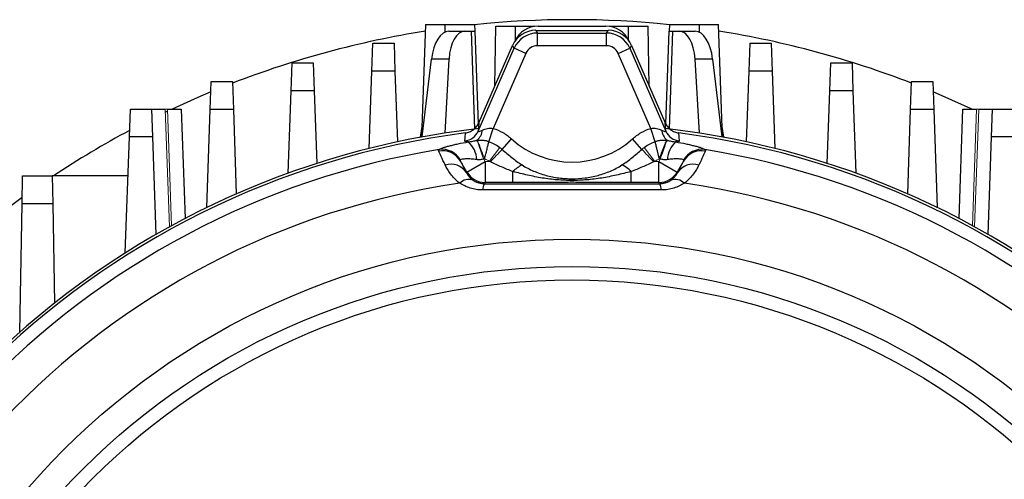
# Model space of a CAD drawing. Units: millimetres. Extents: x -1097 to 684, y -684 to 684.
# Drawn here: x -24 to 93, y 57 to 111 of the extents above; entities that cross this region are included whole.
import ezdxf

# ---------------------------------------------------------------- set-up
doc = ezdxf.new("R2010")
doc.units = ezdxf.units.MM

msp = doc.modelspace()

# ---------------------------------------------------------------- linework, layer by layer
at = {"color": 7, "linetype": 'Continuous', "lineweight": 25}
for p, q in [((24.31, 110.82), (23.85, 97.51)), ((24.31, 110.82), (26.6, 110.82)), ((26.6, 110.82), (30.1, 110.82)), ((26.6, 110.82), (26.6, 109.91)), ((30.1, 110.82), (30.13, 110.02)), ((32.47, 103.51), (32.6, 110.62)), ((32.6, 110.62), (34.94, 110.62)), ((34.92, 108.96), (34.94, 110.62)), ((34.94, 110.62), (37.12, 110.62)), ((37.12, 110.62), (37.12, 110.58)), ((37.6, 110.62), (45.59, 110.62)), ((46.08, 110.58), (46.08, 110.62)), ((46.08, 110.62), (48.25, 110.62)), ((48.25, 110.62), (50.6, 110.62)), ((48.27, 108.96), (48.25, 110.62)), ((50.72, 103.51), (50.6, 110.62)), ((53.1, 110.82), (53.07, 110.02)), ((53.1, 110.82), (56.6, 110.82)), ((56.6, 110.82), (58.88, 110.82)), ((56.6, 110.82), (56.6, 109.91)), ((59.35, 97.51), (58.88, 110.82)), ((27.07, 110.02), (28.94, 110.02)), ((28.94, 110.02), (29.73, 110.02)), ((30.13, 98.45), (29.73, 110.02)), ((29.73, 110.02), (30.13, 110.02)), ((30.13, 110.02), (30.51, 99.06)), ((37.31, 110.12), (37.52, 109.8)), ((37.31, 110.12), (45.88, 110.12)), ((37.52, 108.3), (37.52, 109.8)), ((37.52, 109.8), (45.67, 109.8)), ((45.67, 109.8), (45.88, 110.12)), ((45.67, 108.3), (45.67, 109.8)), ((52.68, 99.06), (53.07, 110.02)), ((53.47, 110.02), (53.07, 98.45)), ((53.07, 110.02), (53.47, 110.02)), ((53.47, 110.02), (54.25, 110.02)), ((54.25, 110.02), (56.13, 110.02)), ((17.97, 105.29), (18.09, 108.59)), ((18.09, 108.59), (20.59, 108.59)), ((20.59, 108.59), (20.7, 105.29)), ((30.59, 99.18), (34.56, 108.32)), ((34.77, 108), (34.56, 108.32)), ((45.67, 108.3), (37.52, 108.3)), ((48.63, 108.32), (48.42, 108)), ((48.63, 108.32), (52.6, 99.18)), ((62.49, 105.29), (62.61, 108.59)), ((62.61, 108.59), (65.11, 108.59)), ((65.11, 108.59), (65.22, 105.29)), ((30.52, 98.22), (34.77, 108)), ((36.15, 107.4), (32.29, 98.54)), ((36.15, 107.4), (34.77, 108)), ((47.05, 107.4), (48.42, 108)), ((50.9, 98.54), (47.05, 107.4)), ((48.42, 108), (52.68, 98.22)), ((8.43, 102.99), (8.55, 106.29)), ((8.55, 106.29), (11.05, 106.29)), ((11.05, 106.29), (11.16, 102.99)), ((23.91, 97.52), (25, 106.71)), ((27.07, 106.71), (25, 106.71)), ((27.07, 106.71), (26.57, 97.97)), ((56.63, 97.97), (56.12, 106.71)), ((58.2, 106.71), (56.12, 106.71)), ((58.2, 106.71), (59.28, 97.52)), ((72.03, 102.99), (72.15, 106.29)), ((72.15, 106.29), (74.65, 106.29)), ((74.65, 106.29), (74.76, 102.99)), ((17.65, 96.16), (17.97, 105.29)), ((20.7, 105.29), (17.97, 105.29)), ((20.7, 105.29), (20.99, 96.94)), ((62.2, 96.94), (62.49, 105.29)), ((65.22, 105.29), (62.49, 105.29)), ((65.22, 105.29), (65.54, 96.16)), ((-1.11, 100.76), (-0.99, 104.07)), ((-0.99, 104.07), (1.51, 104.07)), ((1.51, 104.07), (1.62, 100.76)), ((81.57, 100.76), (81.69, 104.07)), ((81.69, 104.07), (84.19, 104.07)), ((84.19, 104.07), (84.3, 100.76)), ((8.09, 93.25), (8.43, 102.99)), ((11.16, 102.99), (8.43, 102.99)), ((11.16, 102.99), (11.46, 94.4)), ((71.73, 94.4), (72.03, 102.99)), ((74.76, 102.99), (72.03, 102.99)), ((74.76, 102.99), (75.1, 93.25)), ((-10.65, 97.52), (-10.53, 100.82)), ((-10.53, 100.82), (-8.03, 100.82)), ((-8.03, 100.82), (-7.92, 97.52)), ((-8.03, 100.82), (-6.41, 100.82)), ((-6.15, 100.56), (-6.4, 100.44)), ((-6.16, 100.82), (-4.53, 100.82)), ((-4.53, 100.82), (-4.08, 87.89)), ((-1.51, 89.18), (-1.11, 100.76)), ((1.62, 100.76), (-1.11, 100.76)), ((1.62, 100.76), (1.97, 90.8)), ((81.22, 90.8), (81.57, 100.76)), ((84.3, 100.76), (81.57, 100.76)), ((84.3, 100.76), (84.71, 89.18)), ((87.28, 87.89), (87.73, 100.82)), ((87.73, 100.82), (89.35, 100.82)), ((89.6, 100.82), (91.23, 100.82)), ((91.11, 97.52), (91.23, 100.82)), ((91.23, 100.82), (93.73, 100.82)), ((23.9, 99.01), (23.69, 97.48)), ((59.5, 97.48), (59.3, 99.01)), ((31.78, 96.96), (32.29, 98.54)), ((51.41, 96.96), (50.9, 98.54)), ((-11.13, 83.82), (-10.65, 97.52)), ((-7.92, 97.52), (-10.65, 97.52)), ((-7.92, 97.52), (-7.51, 86)), ((33.35, 96.05), (34.47, 97.29)), ((49.84, 96.05), (48.73, 97.29)), ((90.71, 86), (91.11, 97.52)), ((93.84, 97.52), (91.11, 97.52)), ((29.17, 93.38), (28.43, 94.67)), ((29.17, 93.38), (31.34, 94.63)), ((31.34, 94.63), (31.34, 92.14)), ((51.86, 92.14), (51.86, 94.63)), ((51.86, 94.63), (54.02, 93.38)), ((54.76, 94.67), (54.02, 93.38)), ((29.13, 93.32), (29.17, 93.38)), ((34.63, 92.14), (34.63, 93.42)), ((48.57, 92.14), (48.57, 93.42)), ((54.02, 93.38), (54.06, 93.32)), ((-23.31, 89.63), (-23.25, 92.94)), ((-23.25, 92.94), (-19.75, 92.94)), ((-19.75, 92.94), (-19.69, 89.63)), ((-10.81, 92.94), (-19.75, 92.94)), ((31.34, 92.14), (31.26, 92)), ((34.63, 92.14), (31.34, 92.14)), ((51.86, 92.14), (48.57, 92.14)), ((51.93, 92), (51.86, 92.14)), ((-23.57, 74.48), (-23.31, 89.63)), ((-19.69, 89.63), (-23.31, 89.63)), ((-19.69, 89.63), (-19.49, 77.89))]:
    msp.add_line(p, q, dxfattribs=at)
at = {"color": 144, "linetype": 'Continuous', "lineweight": 18}
for p, q in [((-6.16, 100.82), (-6.41, 100.82)), ((-6.41, 100.82), (-5.92, 86.9)), ((-5.67, 87.03), (-6.16, 100.82)), ((89.35, 100.82), (88.87, 87.03)), ((89.12, 86.9), (89.6, 100.82)), ((89.35, 100.82), (89.6, 100.82)), ((52.8, 97.12), (52.01, 94.9)), ((31.81, 94.63), (33.06, 96.29)), ((51.39, 94.63), (50.13, 96.29)), ((31.19, 94.9), (31.34, 94.63)), ((31.34, 94.63), (31.81, 94.63)), ((51.39, 94.63), (51.86, 94.63)), ((51.86, 94.63), (52.01, 94.9))]:
    msp.add_line(p, q, dxfattribs=at)
at = {"color": 7, "linetype": 'Continuous', "lineweight": 25, "flags": 128}
for points in [[(-1.03, 102.85), (-2.59, 102.18), (-5.6, 100.82)], [(88.79, 100.82), (88.64, 100.89), (84.23, 102.85)], [(30.59, 99.18), (30.55, 98.69), (30.52, 98.22)], [(52.68, 98.22), (52.64, 98.73), (52.6, 99.18)], [(28.94, 97.04), (28.97, 97.47), (29.01, 97.99)], [(54.18, 97.99), (54.21, 97.57), (54.25, 97.04)], [(-23.3, 90.38), (-24.26, 89.67), (-25.43, 88.8)]]:
    msp.add_lwpolyline(points, dxfattribs=at)
at = {"color": 144, "linetype": 'Continuous', "lineweight": 18, "flags": 128}
for points in [[(31.18, 94.9), (31.05, 95.26), (30.93, 95.61), (30.81, 95.95), (30.69, 96.26), (30.59, 96.54), (30.51, 96.78), (30.44, 96.97), (30.38, 97.12)], [(52.81, 97.12), (52.76, 96.97), (52.69, 96.78), (52.6, 96.54), (52.5, 96.26), (52.39, 95.95), (52.27, 95.61), (52.14, 95.26), (52.01, 94.9)]]:
    msp.add_lwpolyline(points, dxfattribs=at)
at = {"color": 7, "linetype": 'Continuous', "lineweight": 25}
for radius in [84.81, 81.6, 80]:
    msp.add_circle((41.6, 0.62), radius, dxfattribs=at)
for centre, radius, start, end in [((41.6, 0.62), 110.76, 84.0422, 95.9578), ((37.6, 107.62), 3, 90, 155.582), ((45.59, 107.62), 3, 24.418, 90), ((41.6, 0.62), 110.76, 98.9932, 111.2162), ((37.52, 106.8), 3, 90.0229, 156.4771), ((45.67, 106.8), 3, 23.5229, 89.9771), ((41.6, 0.62), 110.76, 68.7838, 81.0068), ((41.6, 0.62), 98.18, 97.3635, 172.6365), ((41.6, 0.62), 98.5, 96.4234, 134.4153), ((41.6, 0.62), 110.76, 118.1283, 123.5395), ((28.69, 99.02), 2, 277.2676, 336.2155), ((29.09, 98.61), 1.97, 310.9718, 351.9675), ((54.11, 98.61), 1.97, 188.0325, 229.0282), ((41.6, 0.62), 98.5, 45.5847, 83.5766), ((54.51, 99.02), 2, 203.7845, 262.7324), ((41.6, 0.62), 98.18, 7.3635, 82.6365), ((27.4, 94.74), 2.95, 2.0074, 47.9774), ((41.6, 105.2), 10.65, 227.9606, 312.0394), ((55.8, 94.74), 2.95, 132.0226, 177.9926), ((41.6, 0.62), 96.7, 99.3312, 173.1011), ((26.31, 93.42), 2.47, 30.5443, 100.322), ((26.25, 93.55), 2.51, 29.9757, 97.6073), ((56.89, 93.42), 2.47, 79.678, 149.4557), ((56.94, 93.55), 2.51, 82.3927, 150.0243), ((41.6, 0.62), 96.7, 6.8989, 80.6688), ((27.29, 92.08), 2.22, 33.7593, 107.2047), ((37.08, 91.21), 3.3, 114.6671, 137.9874), ((46.12, 91.21), 3.3, 42.0126, 65.3329), ((55.91, 92.08), 2.22, 72.7953, 146.2407), ((31.34, 94.64), 2.5, 210.0107, 269.9893), ((51.86, 94.64), 2.5, 270.0107, 329.9893), ((41.6, 0.62), 92.39, 98.2517, 174.9332), ((29.41, 91.01), 1.49, 69.5773, 135.8653), ((32.28, 91.32), 1.23, 146.355, 182.9386), ((50.91, 91.32), 1.23, 357.0614, 33.645), ((53.78, 91.01), 1.49, 44.1347, 110.4227), ((41.6, 0.62), 92.39, 5.0668, 81.7483)]:
    msp.add_arc(centre, radius, start, end, dxfattribs=at)
at = {"color": 144, "linetype": 'Continuous', "lineweight": 18}
for centre, start, end in [((99.78, 32.26), 136.1549, 137.42), ((-16.58, 32.26), 42.58, 43.8451)]:
    msp.add_arc(centre, 92.1, start, end, dxfattribs=at)
at = {"color": 7, "linetype": 'Continuous', "lineweight": 25}
for centre, major_axis, ratio, start_param, end_param in [((26.95, 106.02), (0.16, 4), 0.499391, 0.020126, 1.416389), ((29.07, 106.02), (-0.16, 4), 0.499391, 6.263059, 7.659323), ((37.32, 107.12), (-1.65, 2.51), 0.999129, 5.703263, 6.863108), ((45.88, 107.12), (1.65, 2.51), 0.999129, 5.703263, 6.863108), ((54.13, 106.02), (0.16, 4), 0.499391, 4.907048, 6.303311), ((56.25, 106.02), (-0.16, 4), 0.499391, 4.866796, 6.263059), ((37.52, 106.8), (-0.82, 1.26), 0.999129, 5.703263, 6.863108), ((45.67, 106.8), (0.82, 1.26), 0.999129, 5.703263, 6.863108)]:
    msp.add_ellipse(centre, major_axis=major_axis, ratio=ratio, start_param=start_param, end_param=end_param, dxfattribs=at)
for points, knots in [([(29.01, 97.99), (29.19, 98.02), (29.35, 98.06), (29.67, 98.19), (29.82, 98.28), (30.1, 98.48), (30.22, 98.61), (30.44, 98.88), (30.52, 99.03), (30.59, 99.18)], [0, 0, 0, 0, 0.25, 0.25, 0.5, 0.5, 0.75, 0.75, 1, 1, 1, 1]), ([(52.6, 99.18), (52.67, 99.03), (52.76, 98.88), (52.97, 98.61), (53.1, 98.48), (53.37, 98.28), (53.52, 98.19), (53.84, 98.06), (54.01, 98.02), (54.18, 97.99)], [0, 0, 0, 0, 0.25, 0.25, 0.5, 0.5, 0.75, 0.75, 1, 1, 1, 1]), ([(30.52, 98.22), (30.51, 98.19), (30.52, 98.18), (30.57, 98.17), (30.6, 98.17), (30.7, 98.2), (30.76, 98.22), (30.9, 98.27), (30.97, 98.3), (31.04, 98.33)], [0, 0, 0, 0, 0.25, 0.25, 0.5, 0.5, 0.75, 0.75, 1, 1, 1, 1]), ([(31.04, 98.33), (31.22, 98.41), (31.41, 98.48), (31.83, 98.57), (32.06, 98.59), (32.29, 98.54)], [0, 0, 0, 0, 0.5, 0.5, 1, 1, 1, 1]), ([(32.29, 98.54), (32.7, 98.41), (33.08, 98.24), (33.81, 97.82), (34.15, 97.57), (34.47, 97.29)], [0, 0, 0, 0, 0.5, 0.5, 1, 1, 1, 1]), ([(48.73, 97.29), (49.05, 97.57), (49.38, 97.82), (50.11, 98.24), (50.5, 98.41), (50.9, 98.54)], [0, 0, 0, 0, 0.5, 0.5, 1, 1, 1, 1]), ([(50.9, 98.54), (51.02, 98.56), (51.13, 98.57), (51.35, 98.56), (51.47, 98.55), (51.78, 98.48), (51.98, 98.41), (52.15, 98.33)], [0, 0, 0, 0, 0.25, 0.25, 0.5, 0.5, 1, 1, 1, 1]), ([(52.15, 98.33), (52.3, 98.27), (52.44, 98.21), (52.59, 98.17), (52.63, 98.17), (52.68, 98.18), (52.69, 98.19), (52.68, 98.22)], [0, 0, 0, 0, 0.5, 0.5, 0.75, 0.75, 1, 1, 1, 1]), ([(25.92, 96.04), (26, 96.1), (26.15, 96.17), (26.46, 96.28), (26.58, 96.32), (26.83, 96.4), (26.97, 96.44), (27.28, 96.51), (27.44, 96.55), (27.79, 96.63), (27.97, 96.67), (28.53, 96.79), (28.94, 96.86), (29.37, 96.93)], [0, 0, 0, 0, 0.25, 0.25, 0.375, 0.375, 0.5, 0.5, 0.625, 0.625, 0.75, 0.75, 1, 1, 1, 1]), ([(29.37, 96.93), (29.23, 96.93), (29.12, 96.95), (28.98, 96.99), (28.94, 97.01), (28.94, 97.04)], [0, 0, 0, 0, 0.5, 0.5, 1, 1, 1, 1]), ([(29.37, 96.93), (29.55, 96.95), (29.72, 96.99), (30.06, 97.06), (30.22, 97.09), (30.38, 97.12)], [0, 0, 0, 0, 0.5, 0.5, 1, 1, 1, 1]), ([(30.44, 97.12), (30.49, 97.13), (30.6, 97.14), (30.76, 97.16), (30.93, 97.16), (31.1, 97.15), (31.28, 97.12), (31.45, 97.09), (31.62, 97.03), (31.73, 96.98), (31.78, 96.96)], [0, 0, 0, 0, 0.123002, 0.247884, 0.373478, 0.500035, 0.625263, 0.750039, 0.87723, 1, 1, 1, 1]), ([(31.29, 94.93), (31.31, 95.03), (31.34, 95.13), (31.38, 95.33), (31.41, 95.43), (31.44, 95.57), (31.45, 95.62), (31.48, 95.71), (31.49, 95.76), (31.52, 95.9), (31.55, 95.99), (31.59, 96.17), (31.61, 96.25), (31.65, 96.42), (31.67, 96.5), (31.71, 96.64), (31.72, 96.71), (31.75, 96.81), (31.75, 96.84), (31.77, 96.9), (31.78, 96.93), (31.78, 96.96)], [0, 0, 0, 0, 0.125, 0.125, 0.25, 0.25, 0.3125, 0.3125, 0.375, 0.375, 0.5, 0.5, 0.625, 0.625, 0.75, 0.75, 0.875, 0.875, 0.9375, 0.9375, 1, 1, 1, 1]), ([(51.41, 96.96), (51.45, 96.98), (51.52, 97.01), (51.63, 97.05), (51.77, 97.09), (51.92, 97.12), (52.15, 97.16), (52.43, 97.16), (52.65, 97.14), (52.76, 97.12)], [0, 0, 0, 0, 0.081633, 0.164444, 0.250046, 0.374986, 0.500091, 0.751879, 1, 1, 1, 1]), ([(51.91, 94.93), (51.9, 94.98), (51.87, 95.08), (51.84, 95.23), (51.8, 95.39), (51.76, 95.55), (51.71, 95.73), (51.67, 95.9), (51.62, 96.1), (51.57, 96.32), (51.51, 96.55), (51.46, 96.77), (51.43, 96.9), (51.41, 96.96)], [0, 0, 0, 0, 0.059586, 0.123116, 0.190592, 0.26201, 0.33737, 0.416669, 0.499905, 0.612764, 0.733732, 0.86281, 1, 1, 1, 1]), ([(51.91, 94.93), (51.93, 94.98), (51.96, 95.07), (52.02, 95.22), (52.08, 95.38), (52.15, 95.54), (52.21, 95.72), (52.28, 95.9), (52.36, 96.09), (52.43, 96.29), (52.51, 96.49), (52.59, 96.68), (52.65, 96.86), (52.71, 97.01), (52.74, 97.09), (52.76, 97.12)], [0, 0, 0, 0, 0.047541, 0.099375, 0.155493, 0.215889, 0.280552, 0.349472, 0.422635, 0.500029, 0.59436, 0.691595, 0.791663, 0.89449, 1, 1, 1, 1]), ([(52.81, 97.12), (52.97, 97.09), (53.13, 97.06), (53.47, 96.99), (53.64, 96.95), (53.83, 96.93)], [0, 0, 0, 0, 0.5, 0.5, 1, 1, 1, 1]), ([(54.25, 97.04), (54.26, 97.01), (54.22, 96.99), (54.11, 96.96), (54.07, 96.95), (53.96, 96.94), (53.9, 96.93), (53.83, 96.93)], [0, 0, 0, 0, 0.5, 0.5, 0.75, 0.75, 1, 1, 1, 1]), ([(53.83, 96.93), (54.25, 96.86), (54.66, 96.79), (55.22, 96.67), (55.41, 96.63), (55.75, 96.55), (55.92, 96.51), (56.22, 96.44), (56.36, 96.4), (56.62, 96.32), (56.74, 96.28), (57.04, 96.17), (57.19, 96.1), (57.28, 96.04)], [0, 0, 0, 0, 0.25, 0.25, 0.375, 0.375, 0.5, 0.5, 0.625, 0.625, 0.75, 0.75, 1, 1, 1, 1]), ([(26.63, 94.21), (26.44, 94.6), (26.28, 94.93), (26.03, 95.48), (25.93, 95.69), (25.87, 95.84)], [0, 0, 0, 0, 0.5, 0.5, 1, 1, 1, 1]), ([(33.35, 96.05), (33.72, 95.72), (34.1, 95.39), (34.89, 94.77), (35.29, 94.48), (35.7, 94.21)], [0, 0, 0, 0, 0.5, 0.5, 1, 1, 1, 1]), ([(47.49, 94.21), (47.91, 94.48), (48.31, 94.77), (49.09, 95.39), (49.47, 95.72), (49.84, 96.05)], [0, 0, 0, 0, 0.5, 0.5, 1, 1, 1, 1]), ([(57.33, 95.84), (57.26, 95.69), (57.17, 95.48), (56.91, 94.93), (56.76, 94.6), (56.57, 94.21)], [0, 0, 0, 0, 0.5, 0.5, 1, 1, 1, 1]), ([(28.34, 92.05), (28.11, 92.23), (27.91, 92.41), (27.55, 92.79), (27.4, 92.97), (26.99, 93.53), (26.78, 93.88), (26.63, 94.21)], [0, 0, 0, 0, 0.25, 0.25, 0.5, 0.5, 1, 1, 1, 1]), ([(30.34, 94.84), (30.12, 94.87), (29.9, 94.89), (29.59, 94.92), (29.48, 94.92), (29.29, 94.93), (29.2, 94.93), (29.02, 94.92), (28.94, 94.92), (28.8, 94.91), (28.73, 94.9), (28.55, 94.87), (28.47, 94.84), (28.43, 94.8)], [0, 0, 0, 0, 0.25, 0.25, 0.375, 0.375, 0.5, 0.5, 0.625, 0.625, 0.75, 0.75, 1, 1, 1, 1]), ([(28.43, 94.67), (28.49, 94.54), (28.58, 94.37), (28.81, 93.92), (28.96, 93.64), (29.13, 93.32)], [0, 0, 0, 0, 0.5, 0.5, 1, 1, 1, 1]), ([(31.18, 94.9), (31.04, 94.87), (30.9, 94.84), (30.62, 94.82), (30.48, 94.82), (30.34, 94.84)], [0, 0, 0, 0, 0.5, 0.5, 1, 1, 1, 1]), ([(34.63, 93.42), (34.18, 93.59), (33.73, 93.78), (32.85, 94.17), (32.4, 94.37), (31.96, 94.57)], [0, 0, 0, 0, 0.5, 0.5, 1, 1, 1, 1]), ([(35.7, 94.21), (36.14, 93.93), (36.59, 93.7), (37.54, 93.29), (38.03, 93.12), (39.03, 92.85), (39.53, 92.75), (40.3, 92.65), (40.56, 92.62), (41.07, 92.59), (41.34, 92.58), (42.12, 92.58), (42.63, 92.61), (43.65, 92.75), (44.16, 92.85), (45.17, 93.12), (45.65, 93.29), (46.6, 93.69), (47.06, 93.93), (47.49, 94.21)], [0, 0, 0, 0, 0.125, 0.125, 0.25, 0.25, 0.375, 0.375, 0.4375, 0.4375, 0.5, 0.5, 0.625, 0.625, 0.75, 0.75, 0.875, 0.875, 1, 1, 1, 1]), ([(51.24, 94.57), (50.79, 94.37), (50.35, 94.17), (49.46, 93.78), (49.02, 93.59), (48.57, 93.42)], [0, 0, 0, 0, 0.5, 0.5, 1, 1, 1, 1]), ([(52.85, 94.84), (52.71, 94.82), (52.57, 94.82), (52.29, 94.84), (52.15, 94.87), (52.01, 94.9)], [0, 0, 0, 0, 0.5, 0.5, 1, 1, 1, 1]), ([(54.77, 94.8), (54.72, 94.84), (54.64, 94.87), (54.41, 94.91), (54.26, 94.92), (54, 94.93), (53.9, 94.93), (53.71, 94.92), (53.61, 94.92), (53.3, 94.89), (53.08, 94.87), (52.85, 94.84)], [0, 0, 0, 0, 0.25, 0.25, 0.5, 0.5, 0.625, 0.625, 0.75, 0.75, 1, 1, 1, 1]), ([(54.06, 93.32), (54.24, 93.64), (54.38, 93.92), (54.62, 94.37), (54.7, 94.54), (54.76, 94.67)], [0, 0, 0, 0, 0.5, 0.5, 1, 1, 1, 1]), ([(56.57, 94.21), (56.49, 94.04), (56.4, 93.87), (56.19, 93.52), (56.07, 93.34), (55.65, 92.78), (55.31, 92.4), (54.86, 92.05)], [0, 0, 0, 0, 0.25, 0.25, 0.5, 0.5, 1, 1, 1, 1]), ([(29.13, 93.32), (29.2, 93.19), (29.28, 93.05), (29.53, 92.74), (29.69, 92.58), (29.93, 92.41)], [0, 0, 0, 0, 0.5, 0.5, 1, 1, 1, 1]), ([(48.57, 93.42), (47.99, 93.28), (47.42, 93.14), (46.27, 92.88), (45.69, 92.76), (44.52, 92.58), (43.93, 92.5), (42.76, 92.41), (42.17, 92.38), (41, 92.38), (40.42, 92.41), (39.25, 92.5), (38.67, 92.58), (37.5, 92.76), (36.92, 92.88), (35.77, 93.14), (35.2, 93.28), (34.63, 93.42)], [0, 0, 0, 0, 0.125, 0.125, 0.25, 0.25, 0.375, 0.375, 0.5, 0.5, 0.625, 0.625, 0.75, 0.75, 0.875, 0.875, 1, 1, 1, 1]), ([(53.26, 92.41), (53.38, 92.49), (53.48, 92.58), (53.65, 92.74), (53.73, 92.82), (53.91, 93.05), (54, 93.19), (54.06, 93.32)], [0, 0, 0, 0, 0.25, 0.25, 0.5, 0.5, 1, 1, 1, 1]), ([(31.06, 91.26), (30.8, 91.26), (30.54, 91.28), (30.05, 91.35), (29.81, 91.41), (29.12, 91.62), (28.71, 91.82), (28.34, 92.05)], [0, 0, 0, 0, 0.25, 0.25, 0.5, 0.5, 1, 1, 1, 1]), ([(29.93, 92.41), (30.09, 92.31), (30.26, 92.21), (30.59, 92.1), (30.71, 92.07), (30.97, 92.02), (31.11, 92), (31.26, 92)], [0, 0, 0, 0, 0.5, 0.5, 0.75, 0.75, 1, 1, 1, 1]), ([(48.57, 92.14), (47.38, 92.14), (46.23, 92.14), (44.51, 92.15), (43.94, 92.15), (42.79, 92.15), (42.2, 92.16), (41, 92.16), (40.42, 92.15), (39.27, 92.15), (38.7, 92.15), (36.97, 92.14), (35.82, 92.14), (34.63, 92.14)], [0, 0, 0, 0, 0.25, 0.25, 0.375, 0.375, 0.5, 0.5, 0.625, 0.625, 0.75, 0.75, 1, 1, 1, 1]), ([(51.93, 92), (52.09, 92), (52.23, 92.02), (52.49, 92.07), (52.61, 92.1), (52.93, 92.21), (53.11, 92.31), (53.26, 92.41)], [0, 0, 0, 0, 0.25, 0.25, 0.5, 0.5, 1, 1, 1, 1]), ([(54.86, 92.05), (54.49, 91.82), (54.08, 91.62), (53.39, 91.41), (53.15, 91.35), (52.66, 91.28), (52.4, 91.26), (52.14, 91.26)], [0, 0, 0, 0, 0.5, 0.5, 0.75, 0.75, 1, 1, 1, 1]), ([(52.14, 91.26), (48.63, 91.26), (45.1, 91.26), (38.07, 91.26), (34.56, 91.26), (31.06, 91.26)], [0, 0, 0, 0, 0.5, 0.5, 1, 1, 1, 1])]:
    msp.add_open_spline(points, degree=3, knots=knots, dxfattribs=at)
at = {"color": 144, "linetype": 'Continuous', "lineweight": 18}
for points in [[(30.38, 97.12), (30.39, 97.12), (30.39, 97.12), (30.39, 97.12)], [(30.39, 97.12), (30.41, 97.12), (30.42, 97.12), (30.44, 97.12)], [(52.8, 97.12), (52.81, 97.12), (52.81, 97.12), (52.81, 97.12)], [(33.06, 96.29), (33.16, 96.22), (33.26, 96.14), (33.35, 96.05)], [(49.84, 96.05), (49.94, 96.14), (50.03, 96.22), (50.13, 96.29)], [(31.19, 94.9), (31.19, 94.9), (31.19, 94.9), (31.18, 94.9)], [(31.81, 94.63), (31.65, 94.76), (31.47, 94.86), (31.29, 94.93)], [(31.96, 94.57), (31.91, 94.6), (31.86, 94.62), (31.81, 94.63)], [(51.39, 94.63), (51.34, 94.62), (51.29, 94.6), (51.24, 94.57)], [(51.91, 94.93), (51.72, 94.86), (51.55, 94.76), (51.39, 94.63)], [(52.01, 94.9), (52.01, 94.9), (52.01, 94.9), (52.01, 94.9)]]:
    msp.add_open_spline(points, degree=3, dxfattribs=at)
for points, knots in [([(31.29, 94.93), (31.24, 95.05), (31.19, 95.17), (31.1, 95.4), (31.06, 95.52), (30.99, 95.69), (30.97, 95.74), (30.93, 95.86), (30.91, 95.91), (30.85, 96.07), (30.81, 96.17), (30.73, 96.37), (30.7, 96.46), (30.63, 96.63), (30.6, 96.71), (30.54, 96.85), (30.52, 96.92), (30.49, 97.01), (30.48, 97.03), (30.46, 97.08), (30.45, 97.1), (30.44, 97.12)], [0, 0, 0, 0, 0.125, 0.125, 0.25, 0.25, 0.3125, 0.3125, 0.375, 0.375, 0.5, 0.5, 0.625, 0.625, 0.75, 0.75, 0.875, 0.875, 0.9375, 0.9375, 1, 1, 1, 1]), ([(52.01, 94.9), (51.98, 94.91), (51.96, 94.91), (51.93, 94.92), (51.92, 94.93), (51.92, 94.93), (51.91, 94.93)], [0, 0, 0, 0, 0.0000814877, 0.0000814877, 0.0000814877, 0.0001049635, 0.0001049635, 0.0001049635, 0.0001049635])]:
    msp.add_open_spline(points, degree=3, knots=knots, dxfattribs=at)
at = {"color": 7, "linetype": 'Continuous', "lineweight": 25}
for points in [[(31.78, 96.96), (32.25, 96.81), (32.68, 96.59), (33.06, 96.29)], [(50.13, 96.29), (50.52, 96.59), (50.95, 96.81), (51.41, 96.96)], [(52.76, 97.12), (52.77, 97.12), (52.79, 97.12), (52.8, 97.12)], [(25.87, 95.84), (25.83, 95.92), (25.85, 95.98), (25.92, 96.04)], [(57.28, 96.04), (57.34, 95.98), (57.36, 95.92), (57.33, 95.84)], [(28.43, 94.8), (28.4, 94.78), (28.4, 94.73), (28.43, 94.67)], [(54.76, 94.67), (54.79, 94.73), (54.8, 94.78), (54.77, 94.8)], [(31.26, 92), (34.71, 92), (41.6, 91.99), (48.49, 92), (51.93, 92)]]:
    msp.add_open_spline(points, degree=3, dxfattribs=at)

doc.saveas('drawing.dxf')
